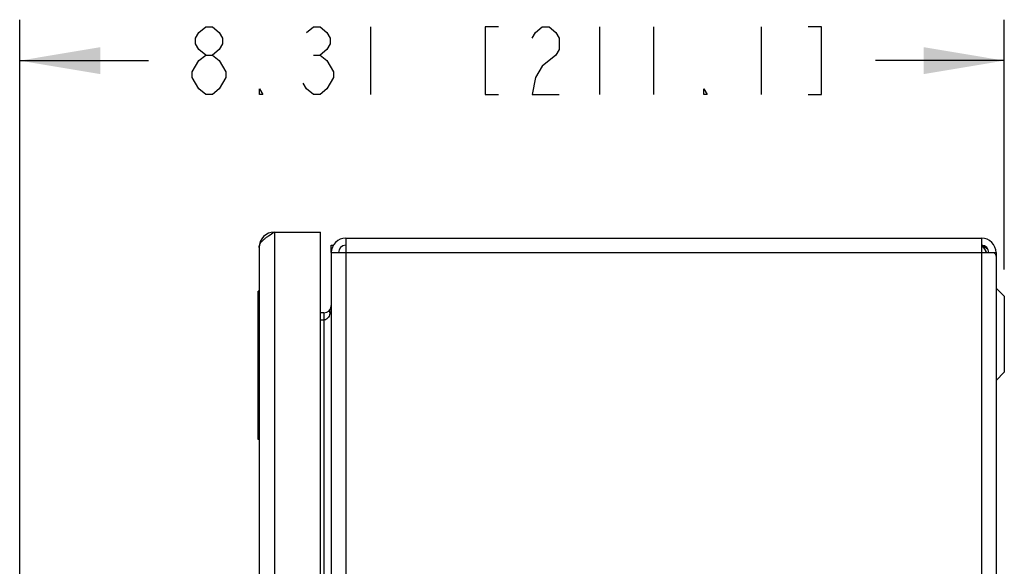
# Model space of a CAD drawing. Units: inches. Extents: x 0 to 17, y 0 to 11.
# Drawn here: x 5.7 to 8, y 7.4 to 8.7 of the extents above; entities that cross this region are included whole.
import ezdxf

# ---------------------------------------------------------------- set-up
doc = ezdxf.new("R2010")
doc.units = ezdxf.units.IN
doc.header["$LTSCALE"] = 0.935
doc.header["$MEASUREMENT"] = 0
doc.layers.get('0').update_dxf_attribs({"linetype": 'CONTINUOUS'})
doc.styles.get("Standard").update_dxf_attribs({"font": 'txt', "width": 0.8})
doc.dimstyles.new('DIMSTYLE_3', dxfattribs={"dimtxt": 0.15625, "dimasz": 0.1875, "dimexe": 0.095, "dimexo": 0.0625, "dimgap": 0.078125, "dimtad": 0, "dimtih": 1, "dimtoh": 1, "dimlfac": 3.636364, "dimzin": 4, "dimdsep": 46, "dimtxsty": 'STANDARD', "dimblk": '_FILLED', "dimblk1": '_FILLED', "dimblk2": '_FILLED', "dimcen": 0.09, "dimazin": 1, "dimtp": 0.05, "dimtm": 0.05, "dimtfac": 1, "dimtofl": 0, "dimtmove": 0, "dimatfit": 3, "dimldrblk": '_FILLED', "dimfxl": 1, "dimtolj": 1, "dimtzin": 4, "dimarcsym": 0})

# ---------------------------------------------------------------- blocks, each defined once
blk = doc.blocks.new('_FILLED')
at = {"color": 0, "linetype": 'BYBLOCK'}
blk.add_solid([(0, 0), (-1, 0.167), (-1, -0.167)], dxfattribs=at)
blk = doc.blocks.new('*D3')
at = {"color": 2, "linetype": 'CONTINUOUS'}
for p, q in [((5.6905, 7.0419), (5.6905, 8.7161)), ((7.9757, 8.137), (7.9757, 8.7161)), ((5.6905, 8.6211), (5.9893, 8.6211)), ((7.9757, 8.6211), (7.6768, 8.6211))]:
    blk.add_line(p, q, dxfattribs=at)
at = {"color": 2, "linetype": 'CONTINUOUS', "xscale": 0.1875, "yscale": 0.1875, "zscale": 0.1875, "rotation": 180}
blk.add_blockref('_FILLED', (5.6905, 8.6211), dxfattribs=at)
at = {"color": 2, "linetype": 'CONTINUOUS', "xscale": 0.1875, "yscale": 0.1875, "zscale": 0.1875}
blk.add_blockref('_FILLED', (7.9757, 8.6211), dxfattribs=at)

msp = doc.modelspace()

# ---------------------------------------------------------------- linework, layer by layer
at = {"color": 2, "linetype": 'CONTINUOUS'}
for p, q in [((6.505, 8.6992), (6.505, 8.5429)), ((7.0362, 8.6992), (7.0362, 8.5429)), ((7.1612, 8.6992), (7.1612, 8.5429)), ((7.4112, 8.6992), (7.4112, 8.5429)), ((6.3722, 8.6341), (6.3878, 8.6341)), ((6.1222, 8.5429), (6.1065, 8.556))]:
    msp.add_line(p, q, dxfattribs=at)
at = {"color": 3, "linetype": 'CONTINUOUS'}
for p, q in [((6.2817, 8.2235), (6.2817, 4.9043)), ((6.2817, 8.2235), (6.389, 8.2235)), ((6.389, 4.9043), (6.389, 8.2235)), ((6.246, 8.1878), (6.246, 4.94)), ((6.4137, 8.1757), (6.4137, 8.1927))]:
    msp.add_line(p, q, dxfattribs=at)
at = {"color": 7, "linetype": 'CONTINUOUS'}
for p, q in [((6.4473, 8.2092), (6.4473, 4.9285)), ((6.4473, 8.2092), (7.9229, 8.2092)), ((7.9229, 8.2092), (7.9229, 4.9285)), ((6.4137, 8.1927), (6.4191, 8.1927)), ((7.9286, 8.1861), (7.9235, 8.1927)), ((7.9317, 8.1817), (7.9286, 8.1861)), ((6.4137, 8.1757), (6.4137, 4.962)), ((6.4137, 8.1757), (7.9565, 8.1757)), ((7.9354, 8.1757), (7.9332, 8.1795)), ((7.9565, 8.1757), (7.9565, 4.962)), ((7.9757, 8.0745), (7.9565, 8.0937)), ((6.244, 7.7423), (6.244, 8.086)), ((6.246, 8.086), (6.244, 8.086)), ((7.9757, 8.0745), (7.9757, 7.8985)), ((6.3967, 8.036), (6.389, 8.036)), ((6.3967, 8.036), (6.3967, 5.1226)), ((6.4078, 8.0401), (6.4113, 8.036)), ((6.4111, 8.0351), (6.4097, 8.0313)), ((6.389, 8.0195), (6.3967, 8.0195)), ((6.2447, 7.9582), (6.244, 7.9582)), ((6.2447, 7.9499), (6.2447, 7.9582)), ((6.2447, 7.9499), (6.244, 7.9499)), ((7.9757, 7.8985), (7.9565, 7.8792)), ((6.246, 7.7423), (6.244, 7.7423))]:
    msp.add_line(p, q, dxfattribs=at)
at = {"color": 2, "linetype": 'CONTINUOUS'}
for points in [[(6.1222, 8.6341), (6.1065, 8.6471), (6.0987, 8.6601), (6.0987, 8.6731), (6.1065, 8.6862), (6.1222, 8.6992), (6.1378, 8.6992), (6.1534, 8.6862), (6.1612, 8.6731), (6.1612, 8.6601), (6.1534, 8.6471), (6.1378, 8.6341)], [(6.3565, 8.6862), (6.3722, 8.6992), (6.3878, 8.6992), (6.4034, 8.6862), (6.4112, 8.6731), (6.4112, 8.6601), (6.4034, 8.6471), (6.3878, 8.6341), (6.4034, 8.6211)], [(6.8018, 8.6992), (6.7706, 8.6992), (6.7706, 8.5429), (6.8018, 8.5429)], [(6.88, 8.6731), (6.8878, 8.6862), (6.9034, 8.6992), (6.919, 8.6992), (6.9347, 8.6862), (6.9425, 8.6731), (6.9425, 8.6471), (6.9347, 8.6341), (6.9034, 8.608)], [(7.5206, 8.5429), (7.5518, 8.5429), (7.5518, 8.6992), (7.5206, 8.6992)], [(6.0909, 8.595), (6.1065, 8.6211), (6.1222, 8.6341), (6.1378, 8.6341), (6.1534, 8.6211)], [(6.1534, 8.6211), (6.169, 8.595), (6.169, 8.582)], [(6.4034, 8.6211), (6.419, 8.595), (6.419, 8.582)], [(6.1065, 8.556), (6.0909, 8.582), (6.0909, 8.595)], [(6.9034, 8.608), (6.8878, 8.582), (6.88, 8.5429), (6.9425, 8.5429)], [(6.169, 8.582), (6.1534, 8.556), (6.1378, 8.5429), (6.1222, 8.5429)], [(6.419, 8.582), (6.4034, 8.556), (6.3878, 8.5429), (6.3722, 8.5429), (6.3565, 8.556), (6.3487, 8.569)], [(6.255, 8.5429), (6.2472, 8.5429), (6.2472, 8.556), (6.255, 8.5429)], [(7.2862, 8.5429), (7.2784, 8.5429), (7.2784, 8.556), (7.2862, 8.5429)]]:
    msp.add_lwpolyline(points, dxfattribs=at)
at = {"color": 3, "linetype": 'CONTINUOUS'}
for centre, radius, start, end in [((6.2817, 8.1878), 0.0357, 90, 180), ((6.4473, 8.1757), 0.017, 90, 180), ((7.9229, 8.1757), 0.017, 0, 90)]:
    msp.add_arc(centre, radius, start, end, dxfattribs=at)
at = {"color": 7, "linetype": 'CONTINUOUS'}
for centre, radius, start, end in [((6.4473, 8.1757), 0.0336, 90, 180), ((7.9229, 8.1757), 0.0336, 0, 90), ((7.8635, 8.1352), 0.0826, 32.4487, 34.288), ((6.3967, 8.053), 0.017, 270, 360), ((6.3663, 8.0495), 0.047, 342.1959, 343.2609)]:
    msp.add_arc(centre, radius, start, end, dxfattribs=at)
at = {"color": 3, "linetype": 'CONTINUOUS'}
for points, knots in [([(6.246, 8.1878), (6.246, 8.1893), (6.2465, 8.1924), (6.2487, 8.197), (6.2521, 8.2015), (6.2566, 8.2059), (6.262, 8.2103), (6.2704, 8.2163), (6.2771, 8.2206), (6.2817, 8.2235)], [0, 0, 0, 0, 0.086478, 0.180388, 0.286678, 0.407252, 0.541564, 0.687446, 1, 1, 1, 1]), ([(7.9383, 8.1829), (7.936, 8.1846), (7.931, 8.1879), (7.926, 8.1911), (7.9235, 8.1927)], [0, 0, 0, 0, 0.490276, 1, 1, 1, 1])]:
    msp.add_open_spline(points, degree=3, knots=knots, dxfattribs=at)
at = {"color": 7, "linetype": 'CONTINUOUS'}
for points, knots in [([(7.952, 8.1757), (7.9529, 8.1749), (7.9544, 8.1732), (7.9556, 8.1712), (7.9559, 8.1702)], [0, 0, 0, 0, 0.523637, 1, 1, 1, 1]), ([(7.9559, 8.1702), (7.956, 8.17), (7.9563, 8.169), (7.9565, 8.1679), (7.9565, 8.1672)], [0, 0, 0, 0, 0.251371, 1, 1, 1, 1]), ([(6.4097, 8.0313), (6.4089, 8.0295), (6.4072, 8.0263), (6.404, 8.0225), (6.4005, 8.02), (6.3979, 8.0195), (6.3967, 8.0195)], [0, 0, 0, 0, 0.315645, 0.582169, 0.805381, 1, 1, 1, 1]), ([(6.413, 8.0434), (6.4129, 8.0427), (6.4125, 8.0402), (6.4119, 8.0377), (6.4113, 8.0359)], [0, 0, 0, 0, 0.261321, 1, 1, 1, 1])]:
    msp.add_open_spline(points, degree=3, knots=knots, dxfattribs=at)

# ---------------------------------------------------------------- dimensions: what is measured, and where the dimension line sits
at = {"color": 2, "linetype": 'CONTINUOUS'}
dim = msp.add_linear_dim(base=(5.6905, 8.6211), p1=(7.9757, 8.0745), p2=(5.6905, 6.9794), angle=180, dimstyle='DIMSTYLE_3', dxfattribs=at)
dim.commit()
dim.dimension.update_dxf_attribs({"geometry": '*D3', "text_midpoint": (6.0675, 8.5429), "dimtype": 160})

doc.saveas('drawing.dxf')
